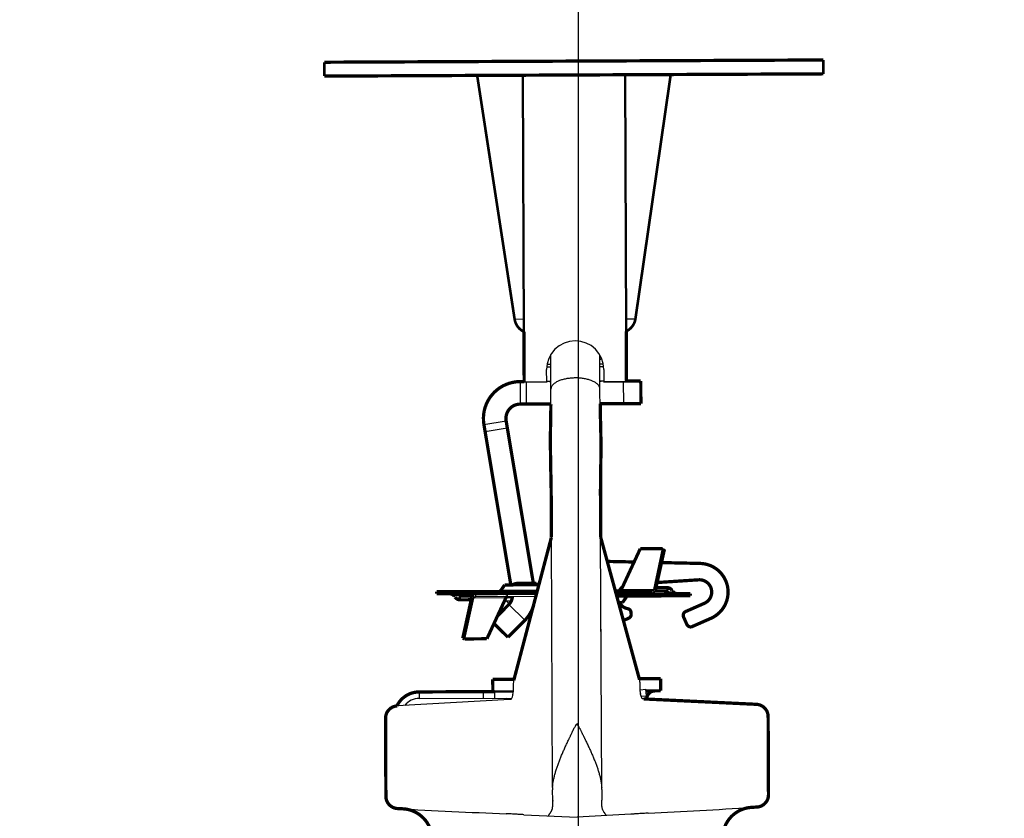
# Model space of a CAD drawing. Units: inches. Extents: x -20.1 to 35.6, y -5.5 to 16.8.
# Drawn here: x -11.9 to -11.8, y 13.8 to 13.9 of the extents above; entities that cross this region are included whole.
import ezdxf

# ---------------------------------------------------------------- set-up
doc = ezdxf.new("R2010")
doc.units = ezdxf.units.IN
doc.header["$LTSCALE"] = 0.605
doc.header["$MEASUREMENT"] = 0
doc.header["$PDMODE"] = 3
doc.header["$PDSIZE"] = 0.3125
doc.layers.get('0').update_dxf_attribs({"linetype": 'CONTINUOUS'})
doc.layers.get('Defpoints').update_dxf_attribs({"linetype": 'CONTINUOUS'})
doc.layers.add('12_COMPONENTS', color=7, linetype='CONTINUOUS')
doc.layers.add('WALLS', color=250, linetype='CONTINUOUS')
doc.styles.add('SIMPLEX', font='txt', dxfattribs={"width": 0.8})
doc.dimstyles.new('Copy(2) of DIMSTYLE_1', dxfattribs={"dimtxt": 0.12, "dimasz": 0.07, "dimexe": 0.1, "dimexo": 0.1, "dimgap": 0.05, "dimtad": 0, "dimtih": 1, "dimtoh": 1, "dimdec": 5, "dimzin": 4, "dimdsep": 46, "dimtxsty": 'SIMPLEX', "dimblk": '_FILLED', "dimcen": 0.09, "dimadec": 0, "dimazin": 0, "dimtp": 0.005, "dimtm": 0.005, "dimtfac": 1, "dimtdec": 5, "dimtofl": 0, "dimtmove": 0, "dimatfit": 3, "dimldrblk": '_FILLED', "dimfxl": 1, "dimtolj": 1, "dimtzin": 4, "dimarcsym": 0})

# ---------------------------------------------------------------- blocks, each defined once
blk = doc.blocks.new('_FILLED')
at = {"color": 0, "linetype": 'ByBlock'}
blk.add_solid([(0, 0), (-1, 0.1666666667), (-1, -0.1666666667)], dxfattribs=at)
blk = doc.blocks.new('*D39')
at = {"color": 0, "linetype": 'Continuous', "lineweight": -2, "transparency": 16777216}
for p, q in [((-11.86877974682032, 13.93719689307751), (-11.86877974682032, 13.15544176412397)), ((-12.1492465944782, 13.75021899463893), (-12.1492465944782, 13.15544176412397)), ((-12.0792465944782, 13.25544176412397), (-11.93877974682032, 13.25544176412397)), ((-11.86877974682032, 13.25544176412397), (-11.79877974682032, 13.25544176412397))]:
    blk.add_line(p, q, dxfattribs=at)
at = {"layer": 'Defpoints', "color": 0, "linetype": 'Continuous', "lineweight": 50, "transparency": 16777216}
for p in [(-11.86877974682032, 14.03719689307751), (-12.1492465944782, 13.85021899463893), (-11.86877974682032, 13.25544176412397)]:
    blk.add_point(p, dxfattribs=at)
at = {"color": 0, "linetype": 'Continuous', "lineweight": -2, "transparency": 16777216, "xscale": 0.07, "yscale": 0.07, "zscale": 0.07, "rotation": 180}
blk.add_blockref('_FILLED', (-12.1492465944782, 13.25544176412397), dxfattribs=at)
at = {"color": 0, "linetype": 'Continuous', "lineweight": -2, "transparency": 16777216, "xscale": 0.07, "yscale": 0.07, "zscale": 0.07}
blk.add_blockref('_FILLED', (-11.86877974682032, 13.25544176412397), dxfattribs=at)
at = {"color": 0, "linetype": 'Continuous', "lineweight": 50, "transparency": 16777216, "insert": (-11.46447954398056, 13.25544176412397), "char_height": 0.12, "attachment_point": 5, "style": 'SIMPLEX'}
blk.add_mtext('\\A1;Max. 7\'-6"', dxfattribs=at)
blk = doc.blocks.new('*D41')
at = {"layer": 'Defpoints', "color": 0, "linetype": 'Continuous', "lineweight": 50, "transparency": 16777216}
for p in [(-11.86877974682032, 14.03719689307752), (-12.57603490231447, 13.85859099088319), (-11.86797525816373, 13.85859099088319)]:
    blk.add_point(p, dxfattribs=at)
at = {"layer": 'WALLS', "color": 0, "linetype": 'Continuous', "lineweight": -2, "transparency": 16777216}
for p, q in [((-12.64603490231447, 14.26743109788862), (-12.57603490231447, 14.26743109788862)), ((-12.57603490231447, 14.26743109788862), (-12.57603490231447, 14.17719689307752)), ((-12.57603490231447, 14.10719689307752), (-12.57603490231447, 14.17719689307752)), ((-11.96877974682032, 14.03719689307752), (-12.67603490231447, 14.03719689307752)), ((-11.96797525816373, 13.85859099088319), (-12.67603490231447, 13.85859099088319)), ((-12.57603490231447, 13.78859099088319), (-12.57603490231447, 13.71859099088319))]:
    blk.add_line(p, q, dxfattribs=at)
at = {"layer": 'WALLS', "color": 0, "linetype": 'Continuous', "lineweight": -2, "transparency": 16777216, "xscale": 0.07, "yscale": 0.07, "zscale": 0.07}
for p, rotation in [((-12.57603490231447, 14.03719689307752), 270), ((-12.57603490231447, 13.85859099088319), 90)]:
    blk.add_blockref('_FILLED', p, dxfattribs=dict(at, rotation=rotation))
at = {"layer": 'WALLS', "color": 0, "linetype": 'Continuous', "lineweight": 50, "transparency": 16777216, "insert": (-12.93609981103657, 14.26743109788862), "char_height": 0.12, "attachment_point": 5, "style": 'SIMPLEX'}
blk.add_mtext('\\A1;1" min\\P12" max.', dxfattribs=at)

msp = doc.modelspace()

# ---------------------------------------------------------------- linework, layer by layer
at = {"linetype": 'Continuous', "lineweight": 50}
for p, q in [((-11.87495229135629, 13.82786640893562), (-11.87508344174374, 13.85698333069907)), ((-11.86331953375664, 13.82791880598084), (-11.86345068414408, 13.85703572774429)), ((-11.86344317893553, 13.85536948356101), (-11.86344317893553, 13.85536948356101))]:
    msp.add_line(p, q, dxfattribs=at)
at = {"lineweight": 50}
msp.add_line((-11.87847843746385, 13.78700832736112), (-11.87615495141756, 13.78701879296245), dxfattribs=at)
at = {"linetype": 'Continuous', "lineweight": 50, "const_width": 0.0003}
for points in [[(-11.89759859407246, 13.85688191644328), (-11.89760569104523, 13.8584575275046)], [(-11.84093553181537, 13.85713714200007), (-11.84094262878815, 13.85871275306138)]]:
    msp.add_lwpolyline(points, dxfattribs=at)
at = {"layer": '12_COMPONENTS', "color": 7, "linetype": 'Continuous'}
for p, q in [((-11.87495111324011, 13.82927184020003), (-11.8760006662684, 13.82926711273304)), ((-11.86333337244325, 13.82932416960556), (-11.86228381941496, 13.82932889707254)), ((-11.87189201809423, 13.82139264301081), (-11.87189307048739, 13.82526961188765)), ((-11.86631791450821, 13.82205229667286), (-11.86633206553019, 13.82525678390795)), ((-11.86632851281042, 13.8251247811372), (-11.86629517353853, 13.82512858795275)), ((-11.86629517353853, 13.82512858795275), (-11.86628803651817, 13.8251294082215)), ((-11.8723631544769, 13.82216659238559), (-11.87236943304916, 13.82356050895074)), ((-11.87190120688441, 13.82384370252308), (-11.87232831381148, 13.82384177871948)), ((-11.87228458899732, 13.82418641659145), (-11.87190279235145, 13.82418813631011)), ((-11.86632737277255, 13.82421324946018), (-11.8659539772031, 13.8242149313242)), ((-11.86590714954897, 13.82387070135724), (-11.86632587262168, 13.82386881531675)), ((-11.86586349820292, 13.82358981341784), (-11.86585721963065, 13.82219589685269)), ((-11.86585743814034, 13.82224440856034), (-11.86631878861398, 13.82224233051467)), ((-11.87538398559376, 13.82220149844781), (-11.87537247312454, 13.8196455954725)), ((-11.87491905745221, 13.82215507991638), (-11.8723631544769, 13.82216659238559)), ((-11.87468651632837, 13.82211476396881), (-11.87467540867673, 13.81964873523683)), ((-11.87189372001064, 13.82221721953561), (-11.87236337298657, 13.82221510409325)), ((-11.8723631544769, 13.82216659238559), (-11.872362968169, 13.82212522984992)), ((-11.87189461869427, 13.82134647814181), (-11.87189468791032, 13.82133460206458)), ((-11.87188701706438, 13.81963158444079), (-11.87189468791032, 13.82133460206458)), ((-11.8718940595332, 13.82136419049501), (-11.87189461869427, 13.82134647814181)), ((-11.87189201809423, 13.82139264301081), (-11.8718940595332, 13.82136419049501)), ((-11.87187341627739, 13.82149335323435), (-11.87189201809425, 13.82139264301546)), ((-11.87186943202165, 13.82150695126593), (-11.87189142788607, 13.82136279584854)), ((-11.87183494323432, 13.82159805997251), (-11.87187341627275, 13.82149335323902)), ((-11.86631055803941, 13.82080488500694), (-11.86631791450821, 13.82205229667286)), ((-11.86585721963065, 13.82219589685269), (-11.86330131665534, 13.8222074093219)), ((-11.86585721963065, 13.82219589685269), (-11.86585703332275, 13.82215453431702)), ((-11.86585703332275, 13.82215453431702), (-11.86330113034744, 13.82216604678624)), ((-11.86366717507017, 13.8221643980231), (-11.86365606741854, 13.81969836929112)), ((-11.86330131665534, 13.8222074093219), (-11.86330113034744, 13.82216604678624)), ((-11.8662764428884, 13.81968656642057), (-11.86631055803941, 13.82080488500694)), ((-11.87949001764215, 13.81732762384877), (-11.87696926336429, 13.8177501997951)), ((-11.87935456604082, 13.81651962659112), (-11.87683381176297, 13.81694220253745)), ((-11.87181311883986, 13.80458957671856), (-11.87183446177973, 13.80449993537798)), ((-11.87168475572608, 13.77611547615968), (-11.87181156574064, 13.80450003850785)), ((-11.86611157475735, 13.77589348523954), (-11.86624240980966, 13.80453955397922)), ((-11.86173821373181, 13.80322040863296), (-11.85919144118546, 13.80324594349967)), ((-11.86172221068027, 13.80322710871016), (-11.86172527564521, 13.80322053835547)), ((-11.86172221068027, 13.80322710871016), (-11.86170587226078, 13.80322073289911)), ((-11.86021149835395, 13.79860587544112), (-11.85919144118546, 13.80324594349967)), ((-11.85919144118546, 13.80324594349967), (-11.858990038329, 13.80316737903289)), ((-11.86385227792002, 13.79880001199619), (-11.86381372138996, 13.79874547207808)), ((-11.85869636517341, 13.79851110067539), (-11.85869770404289, 13.79880834537877)), ((-11.88275948040262, 13.79771923803892), (-11.88283176624318, 13.79782148956168)), ((-11.88263441732302, 13.79790526514273), (-11.88269019924122, 13.79791079164521)), ((-11.8825192192868, 13.79788643719935), (-11.88257692881392, 13.79789690997946)), ((-11.88226076715395, 13.79782406218641), (-11.8825192192868, 13.79788643719935)), ((-11.88226210334359, 13.79812130620945), (-11.8822607644741, 13.79782406150606)), ((-11.88081928448312, 13.79783055431669), (-11.88226076593329, 13.79782406149948)), ((-11.88218847863818, 13.79772180998328), (-11.88226076593329, 13.79782406149948)), ((-11.88087484797647, 13.79772772692641), (-11.88218847863818, 13.79772180998328)), ((-11.88218847863818, 13.79772180998328), (-11.88218713976868, 13.79742456527525)), ((-11.88067334545764, 13.7976270352129), (-11.88169340262611, 13.79298696715435)), ((-11.88087474830945, 13.79770559967969), (-11.88067334545764, 13.7976270352129)), ((-11.88061495754325, 13.79773816435171), (-11.88073853011248, 13.79792794553557)), ((-11.87699869975707, 13.79764358679797), (-11.88067334545764, 13.7976270352129)), ((-11.88066734204217, 13.79836084897006), (-11.88066629545406, 13.79812849415412)), ((-11.87353307817739, 13.7980444443037), (-11.88046255562782, 13.79801323208766)), ((-11.88046255562782, 13.79801323208766), (-11.8804615090397, 13.79778087727172)), ((-11.87359429087632, 13.79781180905531), (-11.8804615090397, 13.79778087727172)), ((-11.87999964840925, 13.79807412472602), (-11.87999938352959, 13.79801531833842)), ((-11.87341515659472, 13.79849259832706), (-11.87758257691754, 13.79847382715357)), ((-11.87696151780765, 13.79769755858844), (-11.87627057609047, 13.79770067077436)), ((-11.87370525570941, 13.79771222566209), (-11.87362039341059, 13.79771260790453)), ((-11.86450169555544, 13.79820130382669), (-11.86042228818375, 13.79821967856636)), ((-11.86437974162879, 13.79775423026665), (-11.86330226689404, 13.79775908350045)), ((-11.86388614405451, 13.79858932385605), (-11.86021149835395, 13.79860587544112)), ((-11.86088519539768, 13.79815878592802), (-11.86088546027734, 13.79821759231562)), ((-11.86042228818375, 13.79821967856636), (-11.86042333477187, 13.79845203338229)), ((-11.86026988626369, 13.79849474630233), (-11.86014631369447, 13.79830496512311)), ((-11.86021750176941, 13.79787206168396), (-11.86021854835752, 13.79810441649989)), ((-11.86001009549748, 13.79852731097434), (-11.86021149835395, 13.79860587544112)), ((-11.86006555932382, 13.798402356342), (-11.85862407787365, 13.79840884915921)), ((-11.86000999583048, 13.79850518373227), (-11.85869636517341, 13.79851110067539)), ((-11.85869636517341, 13.79851110067539), (-11.85862407787365, 13.79840884915921)), ((-11.85862274046334, 13.79811160444459), (-11.85862407933285, 13.79840884915263)), ((-11.85862407665763, 13.7984088484676), (-11.85836562452012, 13.79834647345469)), ((-11.85836562452012, 13.79834647345469), (-11.85830791499303, 13.79833600067922)), ((-11.8582504264839, 13.79832764551132), (-11.85819464457035, 13.79832211900881)), ((-11.85812536340432, 13.79851367261977), (-11.85805307756841, 13.79841142109699)), ((-11.87692936691517, 13.79728691913211), (-11.87707112242162, 13.79748743857594)), ((-11.87639524860121, 13.79728932494356), (-11.87692936691517, 13.79728691913211)), ((-11.87665429330373, 13.79690515180506), (-11.8748388564358, 13.79510599602258)), ((-11.86619797026579, 13.79514495167846), (-11.86620388336354, 13.79598619672482)), ((-11.86619797026579, 13.79514495167846), (-11.86620388331852, 13.7959861918873)), ((-11.86618343664399, 13.79306557313882), (-11.86619792463109, 13.79513851074307)), ((-11.87914663007977, 13.79301250202105), (-11.88169340262611, 13.79298696715435)), ((-11.87916263313131, 13.79300580194386), (-11.87917897155079, 13.7930121777549)), ((-11.87916263313131, 13.79300580194386), (-11.87915956816638, 13.7930123723032)), ((-11.87615854939354, 13.78781758575965), (-11.87615472265873, 13.78696800582267)), ((-11.86174872407061, 13.78703289428553), (-11.86175255080542, 13.78788247422251)), ((-11.88684327295068, 13.78697064990936), (-11.88683992386873, 13.78622711449836)), ((-11.87957249908879, 13.78700339941554), (-11.87956915000683, 13.78625986400453)), ((-11.87828516006226, 13.78700919793413), (-11.87828181098031, 13.78626566252312)), ((-11.87620416670361, 13.78667259866914), (-11.8762027490586, 13.78667676149721)), ((-11.86174959044944, 13.78722524052983), (-11.86110603978057, 13.78728446597828)), ((-11.86161954902917, 13.78649052314875), (-11.86103790006113, 13.78654405183431)), ((-11.86103790006113, 13.78654405183431), (-11.86110603978057, 13.78728446597828)), ((-11.87654790688356, 13.78610752212688), (-11.8893488425512, 13.78537882266832)), ((-11.88683992386873, 13.78622711449836), (-11.87632738214624, 13.78627446579226)), ((-11.87645525041647, 13.78611768257633), (-11.87654768924839, 13.78610754012518)), ((-11.87638532222908, 13.78613535603066), (-11.8763915179051, 13.78612587435778)), ((-11.86149917914457, 13.78619843219941), (-11.86150958901527, 13.78620228869116)), ((-11.87168318168842, 13.77464790485402), (-11.87168872047093, 13.77587313060793)), ((-11.86611218566615, 13.77589353337923), (-11.86610664807126, 13.77466867962292)), ((-11.87169230329687, 13.77464783996495), (-11.87168988999936, 13.77434919368461)), ((-11.87168988999936, 13.77434919368461), (-11.8716867081348, 13.77394102179777)), ((-11.87496311485715, 13.77303340745019), (-11.86888748229589, 13.77273818053214)), ((-11.86281617813787, 13.77308432400093), (-11.86888748229589, 13.77273818053214))]:
    msp.add_line(p, q, dxfattribs=at)
for points, const_width in [([(-11.84094262878815, 13.85871275306138), (-11.89760569104523, 13.85845752750459)], 0.0003717714767704318), ([(-11.84093553181537, 13.85713714200007), (-11.89759859407246, 13.85688191644328)], 0.0003717714767704318), ([(-11.88025790665734, 13.85696002352794), (-11.8760006662684, 13.82926711273304)], 0.0003), ([(-11.85827621921861, 13.85705903491547), (-11.86228381941496, 13.82932889707254)], 0.0003), ([(-11.87495229135629, 13.82786640893562), (-11.87491905745221, 13.82215507991638)], 0.0003717714767704318), ([(-11.86330131665534, 13.8222074093219), (-11.86331953375664, 13.82791880598084)], 0.0003717714767704318), ([(-11.87491927596188, 13.82220359162403), (-11.87538398559376, 13.82220149844781)], 0.0003717714767704318), ([(-11.87491905745221, 13.82215507991638), (-11.87491887114431, 13.8221137173807)], 0.0003717714767704318), ([(-11.87491887114431, 13.8221137173807), (-11.87491887114431, 13.8221137173807)], 0.0003717714767704318), ([(-11.86167508860234, 13.82226324697901), (-11.86330153516502, 13.82225592102957)], 0.0003717714767704318), ([(-11.86167505145346, 13.82226324714634), (-11.86166353898424, 13.81970734417103)], 0.0003717714767704318), ([(-11.87188644681786, 13.81966129746547), (-11.87537247312454, 13.8196455954725)], 0.0003717714767704318), ([(-11.87188701706438, 13.81963158444079), (-11.87190229656093, 13.81825070642836), (-11.87192860382068, 13.81690749863307)], 0.0003717714767704318), ([(-11.86166357613313, 13.8197073440037), (-11.86629728820571, 13.8196864725277)], 0.0003717714767704318), ([(-11.86627108580491, 13.81849723115616), (-11.8662764428884, 13.81968656642057)], 0.0003717714767704318), ([(-11.87696926336429, 13.8177501997951), (-11.87387590065842, 13.79929764160201)], 0.0003717714767704318), ([(-11.86624470887629, 13.81764168910445), (-11.86627108580491, 13.81849723115616)], 0.0003717714767704318), ([(-11.86622761982161, 13.8170391065274), (-11.86624470887629, 13.81764168910445)], 0.0003717714767704318), ([(-11.87949001764215, 13.81732762384877), (-11.8764382934648, 13.79912344822982)], 0.0003717714767704318), ([(-11.87192860382068, 13.81690749863307), (-11.87193584197852, 13.81628812808447), (-11.87193870145719, 13.81564819441926), (-11.8719372723601, 13.81497406207228), (-11.8719316118636, 13.81425862285686), (-11.87192187937228, 13.81349688658023), (-11.87190842845719, 13.81268561231628), (-11.871891972177, 13.81182721396394)], 0.0003717714767704318), ([(-11.86622406321685, 13.8122156770143), (-11.8662153186906, 13.81292660022), (-11.86620863709586, 13.81360437946955), (-11.8662044446818, 13.81425028885), (-11.86620306148886, 13.81491702556863)], 0.0003717714767704318), ([(-11.86625606095479, 13.80987841064729), (-11.86622406321685, 13.8122156770143)], 0.0003717714767704318), ([(-11.86624240980966, 13.80453955397922), (-11.86622055932209, 13.81252972420145)], 0.0003717714767704318), ([(-11.871891972177, 13.81182721396394), (-11.87185456233243, 13.80998290815927), (-11.8718237903098, 13.80454475604827)], 0.0003717714767704318), ([(-11.86626353883703, 13.80923044547322), (-11.86625606095479, 13.80987841064729)], 0.0003717714767704318), ([(-11.87183443293774, 13.80450004543254), (-11.87609737801973, 13.78829897386516)], 0.0003717714767704318), ([(-11.86181805620553, 13.78836329174201), (-11.86623147417229, 13.80454253703174)], 0.0003717714767704318), ([(-11.86388614405451, 13.79858932385605), (-11.86173821373181, 13.80322040863296)], 0.0003717714767704318), ([(-11.86172221068027, 13.80322710871016), (-11.85919099971305, 13.80324707974658)], 0.0003717714767704318), ([(-11.86001009549748, 13.79852731097434), (-11.858990038329, 13.80316737903289)], 0.0003717714767704318), ([(-11.86243333421797, 13.80172168128918), (-11.86548001064975, 13.80178773048785)], 0.0003717714767704318), ([(-11.85494505492148, 13.80155934215258), (-11.85932268066928, 13.80165424512957)], 0.0003717714767704318), ([(-11.85982074716664, 13.79938862461213), (-11.85510693781955, 13.79969825109733)], 0.0003717714767704318), ([(-11.87713422826855, 13.79912031355371), (-11.87758257691754, 13.79847382715357)], 0.0003717714767704318), ([(-11.87324537850168, 13.79913782997106), (-11.87713422826855, 13.79912031355371)], 0.0003717714767704318), ([(-11.87354808075192, 13.79929911819037), (-11.87571226766837, 13.79928937011483)], 0.0003717714767704318), ([(-11.85994955341324, 13.79880270671507), (-11.85869770404289, 13.79880834537877)], 0.0003717714767704318), ([(-11.88484972872904, 13.79834201038408), (-11.87344125913363, 13.79839339717626)], 0.0003717714767704318), ([(-11.88484972872904, 13.79834201038408), (-11.88484868214093, 13.79810965556813)], 0.0003717714767704318), ([(-11.88484868214093, 13.79810965556813), (-11.87350247182792, 13.79816076192789)], 0.0003717714767704318), ([(-11.88087474830945, 13.79770559967969), (-11.88189480547793, 13.79306553162115)], 0.0003717714767704318), ([(-11.87699869975707, 13.79764358679797), (-11.87914663007977, 13.79301250202105)], 0.0003717714767704318), ([(-11.87675116553488, 13.79779758964923), (-11.87676171040897, 13.79779733730832), (-11.87677225124199, 13.79779667700905), (-11.87678276973214, 13.79779561140094), (-11.87679324757765, 13.79779414313353), (-11.87680366647673, 13.79779227485636), (-11.87681400812761, 13.79779000921894), (-11.87682425422849, 13.79778734887081), (-11.87683438679294, 13.79778429673439), (-11.87684439102426, 13.79778085849208), (-11.87685425397791, 13.797777041429), (-11.87686396273219, 13.79777285284996), (-11.87687350436536, 13.79776830005983), (-11.87688286595573, 13.79776339036344), (-11.87689203458159, 13.79775813106563), (-11.87690099734611, 13.79775252949625), (-11.8769097422268, 13.79774659386355), (-11.87691825828565, 13.7977403334653), (-11.8769265346522, 13.79773375766713), (-11.87693456045599, 13.79772687583468), (-11.87694232482656, 13.79771969733356), (-11.87694981689341, 13.79771223152943), (-11.87695702578675, 13.7977044877914), (-11.87696394086372, 13.79769647675954), (-11.87697055204515, 13.79768821222942), (-11.87697684933783, 13.79767970847798), (-11.87698282274856, 13.79767097978217), (-11.87698846228414, 13.79766204041893), (-11.87699375795138, 13.79765290466521), (-11.87699869975707, 13.79764358679797)], 0.0003717714767704318), ([(-11.8645650014306, 13.79843337821018), (-11.86042333477187, 13.79845203338229)], 0.0003717714767704318), ([(-11.86447004261787, 13.79808526663494), (-11.85603616167064, 13.79812325508588)], 0.0003717714767704318), ([(-11.86440673674735, 13.79785319225143), (-11.85603511508253, 13.79789090026994)], 0.0003717714767704318), ([(-11.86375061553838, 13.79711259710033), (-11.86330226689404, 13.79775908350045)], 0.0003717714767704318), ([(-11.85603511508253, 13.79789090026994), (-11.85603616167064, 13.79812325508588)], 0.0003717714767704318), ([(-11.88093529039369, 13.79743020393897), (-11.88218713976868, 13.79742456527525)], 0.0003717714767704318), ([(-11.87665429330373, 13.79690515180506), (-11.87794546519483, 13.79560229572422)], 0.0003717714767704318), ([(-11.8642041579515, 13.79711055422424), (-11.86375061553838, 13.79711259710033)], 0.0003717714767704318), ([(-11.85445389416421, 13.79703110989593), (-11.85658055415084, 13.79609499939123)], 0.0003717714767704318), ([(-11.86304424173728, 13.79533963123902), (-11.86364852289178, 13.79507363952321)], 0.0003717714767704318), ([(-11.86276774876901, 13.79579542235107), (-11.86278074899606, 13.79599334016946)], 0.0003717714767704318), ([(-11.85681866404908, 13.79548244528923), (-11.85644421984533, 13.79463178129366)], 0.0003717714767704318), ([(-11.855831665748, 13.79439367140006), (-11.85370500576137, 13.79532978190475)], 0.0003717714767704318), ([(-11.87834374814208, 13.79474357042817), (-11.87675672108577, 13.79317077605102)], 0.0003717714767704318), ([(-11.8748388564358, 13.79510599602258), (-11.87675672108577, 13.79317077605102)], 0.0003717714767704318), ([(-11.88169340262611, 13.79298696715435), (-11.88189480547793, 13.79306553162115)], 0.0003717714767704318), ([(-11.87916263313131, 13.79300580194386), (-11.88169384409387, 13.79298583090746)], 0.0003717714767704318), ([(-11.87606728383898, 13.78841334502092), (-11.87848471699252, 13.78840245625674)], 0.0003717714767704318), ([(-11.87848471699252, 13.78840245625674), (-11.87847843746385, 13.78700832736112)], 0.0003717714767704318), ([(-11.86184917946072, 13.7884773871581), (-11.85943174630718, 13.78848827592229)], 0.0003717714767704318), ([(-11.85943174630718, 13.78848827592229), (-11.85942546677852, 13.78709414702666)], 0.0003717714767704318), ([(-11.88684327295068, 13.78697064990936), (-11.87828516006226, 13.78700919793413)], 0.0003717714767704318), ([(-11.86108783578609, 13.78708665927294), (-11.85942546677852, 13.78709414702666)], 0.0003717714767704318), ([(-11.86134781619235, 13.7861759880199), (-11.84854082362322, 13.78556263287796)], 0.0003717714767704318), ([(-11.84721338687428, 13.78417636547304), (-11.8471734025133, 13.77529936912335)], 0.0003717714767704318), ([(-11.89062380939327, 13.77511615633475), (-11.89066373745457, 13.78398065349636)], 0.0003717714767704318), ([(-11.88862140345755, 13.77369641648517), (-11.88929734480619, 13.77372993582806)], 0.0003717714767704318), ([(-11.84848817595168, 13.77390120686979), (-11.84909236633583, 13.7738667620786)], 0.0003717714767704318)]:
    msp.add_lwpolyline(points, dxfattribs=dict(at, const_width=const_width))
for points, const_width in [([(-11.87600066626849, 13.8292671127323, 0.2500123083910217), (-11.87495229135629, 13.82786640893562)], 0.0003), ([(-11.86331953375664, 13.82791880598084, 0.2500123083910191), (-11.86228381941487, 13.8293288970718)], 0.0003), ([(-11.87538398559376, 13.82220149844781, 0.4623742751627593), (-11.87949001764269, 13.81732762384635)], 0.0003717714767704318), ([(-11.87537247312454, 13.8196455954725, 0.4623742751627593), (-11.8769692633658, 13.81775019979415)], 0.0003717714767704318), ([(-11.86622761982432, 13.81703910652663, 0.002680287079995379), (-11.86624941881186, 13.81777126737845)], 0.0003717714767704318), ([(-11.8662385141419, 13.81743420016943, 0.001183526372937481), (-11.86624877752638, 13.81776614113834)], 0.0003717714767704318), ([(-11.8662284415071, 13.81704539948922, 0.001304049181507515), (-11.86623851414109, 13.81743420016635)], 0.0003717714767704318), ([(-11.86620462629186, 13.81492407377118, 0.00538693545688922), (-11.86622844151236, 13.81704539949324)], 0.0003717714767704318), ([(-11.86620306148717, 13.81491702557051, 0.005746224822333757), (-11.86622761981972, 13.81703910652922)], 0.0003717714767704318), ([(-11.85370500576021, 13.79532978190444, 0.8025848516715691), (-11.85494505492232, 13.80155934215017)], 0.0003717714767704318), ([(-11.8544538941657, 13.79703110989446, 0.8390996311772798), (-11.85510693781889, 13.79969825109513)], 0.0003717714767704318), ([(-11.87571231629094, 13.79928936989583, 0.1485943127301782), (-11.87622874711993, 13.79912988273543)], 0.0003717714767704318), ([(-11.86375785015154, 13.79888726467654, 0.1059482285521881), (-11.86413233161734, 13.79843878448719)], 0.0003717714767704318), ([(-11.85812536340597, 13.79851367261722, 0.2446984432290344), (-11.85869770404289, 13.79880834537877)], 0.0003717714767704318), ([(-11.88283176624483, 13.79782148955913, 0.2446984432290344), (-11.88340410688175, 13.79811616232069)], 0.0003717714767704318), ([(-11.88275948040561, 13.7977192380368, 0.2446984432290343), (-11.88218713976868, 13.79742456527525)], 0.0003717714767704318), ([(-11.87777246454918, 13.79837388827099, 0.2446984432290343), (-11.87758257691655, 13.79847382715442)], 0.0003717714767704318), ([(-11.87665429330671, 13.79690515180339, 0.1816090965886026), (-11.87625309231559, 13.79779972512547)], 0.0003717714767704318), ([(-11.86311237926239, 13.79785902238303, 0.2446984432290343), (-11.86330226689503, 13.7977590834996)], 0.0003717714767704318), ([(-11.85805307756675, 13.79841142109489, 0.2446984432290343), (-11.85748073692983, 13.79811674833334)], 0.0003717714767704318), ([(-11.87483885643576, 13.79510599602254, 0.1299255701410698), (-11.8738314035027, 13.79685543120699)], 0.0003717714767704318), ([(-11.86411411953411, 13.79710634363867, 0.2214572123915058), (-11.86315802721212, 13.79641948601674)], 0.0003717714767704318), ([(-11.86278074899679, 13.79599334016924, 0.3419987131197922), (-11.86315802721144, 13.79641948601725)], 0.0003717714767704318), ([(-11.86304424173777, 13.79533963123698, 0.3152987888789834), (-11.86276774876975, 13.79579542235085)], 0.0003717714767704318), ([(-11.85658055415034, 13.79609499938862, 0.414213562373095), (-11.85681866404647, 13.79548244528974)], 0.0003717714767704318), ([(-11.85644421984737, 13.79463178129415, 0.4142135623730951), (-11.85583166574849, 13.79439367139801)], 0.0003717714767704318), ([(-11.88684327295068, 13.78697064990936, 0.2856103999647721), (-11.88937875032165, 13.7853778123583)], 0.0003717714767704318), ([(-11.8600759981547, 13.7870912168597, 0.414213562373095), (-11.86100123106601, 13.78615761124351)], 0.0003717714767704318), ([(-11.88934884255062, 13.78537882267031, 0.3989595459737194), (-11.89066373745457, 13.78398065349636)], 0.0003717714767704318), ([(-11.84721338687429, 13.78417636547312, 0.3989595459580401), (-11.84854082362382, 13.78556263287994)], 0.0003717714767704318), ([(-11.89062380939327, 13.77511615633468, 0.3987572469344991), (-11.88929734480855, 13.77372993582711)], 0.0003717714767704318), ([(-11.84848817595228, 13.77390120686917, 0.3989342570397272), (-11.8471734025133, 13.77529936912328)], 0.0003717714767704318), ([(-11.88537372621815, 13.77023486712562, 0.3987572637782607), (-11.88868988972146, 13.77370042032678)], 0.0003717714767704318), ([(-11.84909236633583, 13.7738667620786, 0.3989342737049791), (-11.85237930195635, 13.77037135449297)], 0.0003717714767704318)]:
    msp.add_lwpolyline(points, format="xyb", dxfattribs=dict(at, const_width=const_width))
for points in [[(-11.87620416670361, 13.78667259866914), (-11.87622819625572, 13.78659915558641), (-11.87629556872559, 13.78636709474319), (-11.8763507821553, 13.78620633359415), (-11.87638532222908, 13.78613535603066)], [(-11.86150958901527, 13.78620228869116), (-11.86162313163519, 13.7865016943935), (-11.86168982068392, 13.78671844453063), (-11.86169808236822, 13.78674211799062)], [(-11.87638525161803, 13.78613550114122), (-11.87639070214494, 13.78613331380668), (-11.87645525041647, 13.78611768257633)], [(-11.86134804134909, 13.7861760046093), (-11.86143390991819, 13.78618426520578), (-11.86149917914457, 13.78619843219941)]]:
    msp.add_lwpolyline(points, dxfattribs=at)
for centre, radius, start, end in [((-11.86911646318006, 13.82357461814785), 0.003253083447606327, 0.2676384063958125, 180.2485090713954), ((-11.86869710355677, 13.85147165212415), 0.02682553258425168, 275.0714789757956, 275.5047864202955), ((-11.86799271599094, 13.83854566219703), 0.01371198934884345, 277.0217483100955, 277.5106060503962), ((-11.87205262710231, 13.82291358236581), 0.0006970715189445596, 270.2580737397962, 283.2154046543955), ((-11.86617446355326, 13.82294005918341), 0.0006970715189445596, 257.9914591828953, 270.2580737379955), ((-11.87132729096192, 13.82134905016964), 0.0005643043590402861, 178.6042155398957, 180.272297454895), ((-11.87124080547297, 13.82132902460111), 0.0006533216885625315, 157.5597633117959, 164.1963476433958), ((-11.86695572052429, 13.8213489400099), 0.0006427065068805923, 16.07771889139564, 22.85390118439559), ((-11.86691037570821, 13.82136164212599), 0.0005956176342156682, 8.985409644295586, 16.1116318743958), ((-11.86688396344917, 13.82136567979085), 0.0005688989061302404, 1.666604466595943, 8.999210318395825), ((-11.8668799076416, 13.82136587481983), 0.0005648391430153334, 0.4173443137957533, 1.658794644795916), ((-11.86489735888202, 13.8049064453193), 0.001382845906493053, 193.7914768376951, 195.2574751024953), ((-11.87354389439948, 13.79836969892662), 0.0009294286919260793, 69.4603669265961, 90.25807373889562), ((-11.88281915964111, 13.79643217315483), 0.001484631174374907, 80.6097006413958, 82.85178404249595), ((-11.88270618202432, 13.79881074100241), 0.001205731130907822, 294.2800167967955, 295.4275123943955), ((-11.88046001870646, 13.79747857343127), 0.0003023096150492055, 90.2824610968959, 120.831189984696), ((-11.87951472560846, 13.80039918655007), 0.002381661023060578, 252.2883198754959, 288.2278276022955), ((-11.87885476352579, 13.79743957518731), 0.0006970715189445596, 119.720221064896, 123.2183091631957), ((-11.87777410363564, 13.79767680229796), 0.0004647143459630397, 49.41024133519579, 88.27555558839592), ((-11.87731305706217, 13.79849213732996), 0.0004647143459630397, 270.2580737388956, 311.1059061425958), ((-11.87764453159995, 13.79788650950204), 0.003950071940685839, 348.8836379708958, 358.9090114302957), ((-11.86357178674477, 13.79774077332408), 0.0004647143459630397, 90.25807373889562, 131.1059061425958), ((-11.86311074017128, 13.79855610835608), 0.0004647143459630397, 229.4102413351957, 268.2755555883959), ((-11.86137011820312, 13.79583372410395), 0.002381661023060578, 72.28831987549594, 108.2278276022955), ((-11.86203008028579, 13.79879333546671), 0.0006970715189445596, 299.720221064896, 303.2183091631957), ((-11.86042482510046, 13.79875433722277), 0.0003023096150492055, 270.2824610120957, 300.8311900932956), ((-11.85817866178263, 13.79742216965627), 0.001205731130907822, 114.2800167963958, 115.4275123948954), ((-11.85806568416582, 13.7998007374992), 0.001484631174374907, 260.6097006413954, 262.8517840424955), ((-11.87617043241772, 13.7978234413792), 0.0009294286919260793, 215.2580737388954, 243.4384363353954), ((-11.87429971086604, 13.78782595846453), 0.001858857383852159, 165.2580737388956, 180.2580737388957), ((-11.86361138933292, 13.78787410151762), 0.001858857383852159, 0.2580737388956175, 15.25807373889569), ((-11.8770376636883, 13.78696402920168), 0.0008829547014008726, 340.9999921391957, 0.2580490157957661), ((-11.86086577612331, 13.78703687133735), 0.0008829571318569019, 180.258074936995, 199.5151759527953), ((-11.88683050457574, 13.78413592115492), 0.002091214556833678, 90.25807373889562, 141.6111448608957), ((-11.87782371973987, 13.78608183826431), 0.0009294286919260793, 0.2580737388956175, 11.81396884369575), ((-11.86578337145136, 13.77589886759924), 0.00590540510554435, 178.353655458696, 180.2497077872954), ((-11.86759506979175, 13.77595406369561), 0.004092870024807732, 177.7398129030959, 178.3973726068957), ((-11.8702154632215, 13.77594130201481), 0.0041017265833431, 2.258783278095866, 2.706564474595778), ((-11.87224407491983, 13.77585957860268), 0.006131983262863781, 0.3172668847957441, 2.274726059395904), ((-11.77347645420087, 13.77380452794321), 0.09821034878640438, 179.507969047896, 179.9203696296957), ((-11.96438024253928, 13.77299223378904), 0.09828789264402485, 0.5675162257956995, 0.9773119170957878), ((-11.85222188526918, 14.41716173412225), 0.6444990835970036, 266.7021819326185, 267.8007126966219), ((-11.88847037840807, 14.36776620517786), 0.5952034747371883, 272.6621798780957, 273.7933968630883)]:
    msp.add_arc(centre, radius, start, end, dxfattribs=at)
for points, knots in [([(-11.86911213181179, 13.82261300367069), (-11.86927229143714, 13.82261228271047), (-11.86951143030699, 13.82260161967499), (-11.86982628227679, 13.82256872221857), (-11.87005590258559, 13.82253530656496), (-11.87027847035351, 13.82249333338236), (-11.87049230866949, 13.82244309769462), (-11.87069573310744, 13.82238489648332), (-11.87088710424356, 13.82231901924522), (-11.87106489607299, 13.82224567184191), (-11.87122798832287, 13.82216560583946), (-11.87137545525061, 13.82207953233362), (-11.87150640518871, 13.82198812980609), (-11.87161994956382, 13.82189206005512), (-11.87171519984147, 13.82179192539938), (-11.8717912093841, 13.82168834587415), (-11.8718295272446, 13.82161509271805), (-11.87184465646504, 13.8215784102681)], [0, 0, 0, 0, 0.157655993, 0.235300813, 0.31155967, 0.3859958146, 0.4581818919, 0.5277070206000001, 0.5941861014, 0.6573031056, 0.7169028359999999, 0.772891377, 0.8252192298000001, 0.8739034498, 0.9190588322, 0.9609407639, 1, 1, 1, 1]), ([(-11.86636346764198, 13.82159855607006), (-11.86637887821536, 13.82163525916958), (-11.86641782164989, 13.82170849566024), (-11.8664948576147, 13.82181186418621), (-11.8665912314954, 13.82191161203404), (-11.86670597492758, 13.82200711984278), (-11.86683817841472, 13.82209778519958), (-11.86698693181589, 13.8221829451555), (-11.86715132156318, 13.82226191981481), (-11.86733039944549, 13.82233399661935), (-11.8675230205791, 13.82239842406111), (-11.86772763254636, 13.82245501530758), (-11.86794256887102, 13.82250350041379), (-11.86816611761843, 13.82254360230626), (-11.86839657440522, 13.82257504587579), (-11.86871222835896, 13.82260518399864), (-11.86895179031302, 13.82261372545011), (-11.86911213181179, 13.82261300367069)], [0, 0, 0, 0, 0.0390706625, 0.0809728284, 0.1261591835, 0.1748844096, 0.2272609802, 0.2833027074, 0.3429563665, 0.4061241059, 0.4726466635, 0.5422033184, 0.614403625, 0.6888309261, 0.7650517842, 0.8426231504, 1, 1, 1, 1]), ([(-11.88269019924122, 13.79791079164521), (-11.88269976375558, 13.79791146151748), (-11.8827180698115, 13.79791242943872), (-11.88274419195248, 13.7979126820193), (-11.8827675047651, 13.79791163784748), (-11.88278779451788, 13.79790938818552), (-11.88280498821294, 13.79790600838648), (-11.88281911684337, 13.79790153271854), (-11.88283031454639, 13.79789605522685), (-11.88283878132231, 13.7978896881836), (-11.8828447079461, 13.79788254165325), (-11.88284825544011, 13.79787475738876), (-11.88284960766859, 13.79786651450581), (-11.88284903362519, 13.79785795338338), (-11.88284679130864, 13.79784912266332), (-11.88284306358245, 13.79784004015256), (-11.8828380005982, 13.79783072254597), (-11.88283396122944, 13.79782459447296), (-11.88283176603738, 13.79782148926519)], [0, 0, 0, 0, 0.126178219, 0.2411760397, 0.3436542211, 0.4331020576, 0.5095919065, 0.5738997747, 0.6276055595000001, 0.6728808096, 0.7122841826999999, 0.7485135340000001, 0.7841162422, 0.8210763219, 0.8606497604000001, 0.9035161859, 0.9499549695, 1, 1, 1, 1]), ([(-11.88275948040262, 13.79771923803892), (-11.88275447601398, 13.79771215910583), (-11.88274326347371, 13.7976986231069), (-11.88272337331186, 13.79768080920052), (-11.88270048027059, 13.7976654983571), (-11.88267473241066, 13.79765281569988), (-11.88264630018504, 13.79764281251428), (-11.88261534923302, 13.79763551241479), (-11.8825820423372, 13.79763095479204), (-11.88254656289321, 13.7976291548667), (-11.88250910815307, 13.79763009968621), (-11.88246988460119, 13.79763378933824), (-11.88242910754849, 13.79764021600299), (-11.88238699367041, 13.79764933122418), (-11.88234376414368, 13.79766108924381), (-11.88228414524437, 13.7976804934131), (-11.88223980264089, 13.79769839327064), (-11.88221038964865, 13.79771166070889)], [0, 0, 0, 0, 0.0442054089, 0.089226095, 0.1357019765, 0.1841990683, 0.2351975757, 0.2890675889, 0.3460782779, 0.406383631, 0.470020119, 0.5369611812, 0.6071293452000001, 0.6803894131999999, 0.7565709918000001, 0.8354672140999999, 1, 1, 1, 1]), ([(-11.88073853011248, 13.79792794553557), (-11.880754843099, 13.79791417602004), (-11.88078555300305, 13.79788351192125), (-11.88082411719055, 13.79783027906323), (-11.88085467822134, 13.79777051488563), (-11.88086907729963, 13.79772762787247), (-11.88087474830945, 13.79770559967969)], [0, 0, 0, 0, 0.2419705173, 0.4893670835, 0.7421717097, 1, 1, 1, 1]), ([(-11.88046255562782, 13.79801323208766), (-11.88048689316831, 13.79801312246488), (-11.88053566088159, 13.79800927149664), (-11.88060716914156, 13.797992783478), (-11.88067559767815, 13.79796593018424), (-11.88071821417851, 13.79794157749351), (-11.88073853011248, 13.79792794553557)], [0, 0, 0, 0, 0.2493796912, 0.4991061549, 0.7493102811, 1, 1, 1, 1]), ([(-11.88061495754325, 13.79773816435171), (-11.88062233490034, 13.79773124713645), (-11.88063611536722, 13.79771582156031), (-11.88065294669749, 13.79768919478149), (-11.88066577540306, 13.79765931198821), (-11.88067132250984, 13.79763798751529), (-11.88067334545764, 13.7976270352129)], [0, 0, 0, 0, 0.2379124554, 0.4838541488000001, 0.737985034, 1, 1, 1, 1]), ([(-11.8641336782767, 13.7984353210048), (-11.8641080496195, 13.7984354364431), (-11.86405656006253, 13.79844294635425), (-11.86398578052427, 13.79847495994281), (-11.86392665708438, 13.79852456578919), (-11.86389751174278, 13.79856687239958), (-11.86388614405451, 13.79858932385605)], [0, 0, 0, 0, 0.2515218864, 0.5028419289, 0.7530280536, 1, 1, 1, 1]), ([(-11.86042228818375, 13.79821967856636), (-11.86039795063863, 13.79821978818916), (-11.86034918292999, 13.79822363915738), (-11.86027767466537, 13.79824012717603), (-11.86020924612878, 13.7982669804698), (-11.86016662963306, 13.79829133316051), (-11.86014631369447, 13.79830496512311)], [0, 0, 0, 0, 0.2493796912, 0.4991061549, 0.7493102811, 1, 1, 1, 1]), ([(-11.86026988626369, 13.79849474630233), (-11.86026250890661, 13.79850166352224), (-11.86024872843971, 13.79851708909373), (-11.86023189710946, 13.79854371587719), (-11.86021906840389, 13.79857359867048), (-11.86021352129708, 13.79859492313875), (-11.86021149835395, 13.79860587544112)], [0, 0, 0, 0, 0.2379124554, 0.4838541488000001, 0.737985034, 1, 1, 1, 1]), ([(-11.86014631369447, 13.79830496512311), (-11.86013000071259, 13.79831873463863), (-11.8600992908039, 13.79834939873744), (-11.86006072662101, 13.79840263159079), (-11.86003016559024, 13.79846239576838), (-11.8600157665073, 13.79850528278157), (-11.86001009549748, 13.79852731097434)], [0, 0, 0, 0, 0.2419705173, 0.4893670835, 0.7421717097, 1, 1, 1, 1]), ([(-11.85812536340432, 13.79851367261977), (-11.85813036779295, 13.79852075154822), (-11.85814158033321, 13.79853428754714), (-11.85816147049507, 13.79855210145352), (-11.858184363541, 13.79856741229692), (-11.85821011140091, 13.79858009495414), (-11.85823854362189, 13.79859009813976), (-11.85826949457392, 13.79859739823925), (-11.85830280147437, 13.79860195586198), (-11.85833828091839, 13.79860375579196), (-11.85837573565386, 13.79860281096783), (-11.85841495920574, 13.7985991213158), (-11.85845573626308, 13.79859269465103), (-11.85849785013654, 13.79858357943451), (-11.8585410796679, 13.79857182141021), (-11.85860069856257, 13.79855241724094), (-11.85864504117072, 13.79853451738803), (-11.85867445415829, 13.79852124994515)], [0, 0, 0, 0, 0.0442054089, 0.089226095, 0.1357019765, 0.1841990683, 0.2351975757, 0.2890675889, 0.3460782779, 0.406383631, 0.470020119, 0.5369611812, 0.6071293452000001, 0.6803894131999999, 0.7565709918000001, 0.8354672140999999, 1, 1, 1, 1]), ([(-11.85819464457035, 13.79832211900881), (-11.858185080056, 13.79832144913654), (-11.85816677399543, 13.79832048121531), (-11.8581406518591, 13.79832022863472), (-11.85811733904184, 13.79832127280655), (-11.85809704929372, 13.79832352247314), (-11.85807985559399, 13.79832690226756), (-11.85806572696823, 13.79833137794013), (-11.85805452926056, 13.79833685543183), (-11.85804606248929, 13.79834322247507), (-11.85804013586085, 13.79835036900543), (-11.85803658836681, 13.79835815326528), (-11.85803523613835, 13.79836639615288), (-11.85803581018174, 13.79837495727066), (-11.85803805250295, 13.79838378799069), (-11.85804178022448, 13.79839287050147), (-11.85804684320872, 13.79840218810807), (-11.85805088257749, 13.79840831618107), (-11.8580530777742, 13.79841142138883)], [0, 0, 0, 0, 0.126178219, 0.2411760397, 0.3436542211, 0.4331020576, 0.5095919065, 0.5738997747, 0.6276055595000001, 0.6728808096, 0.7122841826999999, 0.7485135340000001, 0.7841162422, 0.8210763219, 0.8606497604000001, 0.9035161859, 0.9499549695, 1, 1, 1, 1]), ([(-11.87162425439896, 13.77672138093011), (-11.87160411887424, 13.77685241264349), (-11.87155476106294, 13.77711696802071), (-11.87145969555752, 13.77751461253273), (-11.87134594890189, 13.77791801373638), (-11.87121624262126, 13.77832627202001), (-11.87107277502854, 13.77873869020417), (-11.87091729316775, 13.77915459820434), (-11.87075112499381, 13.77957333710414), (-11.87057514374819, 13.77999419128088), (-11.87042156007664, 13.78034539585701), (-11.87029500997153, 13.78062717917029), (-11.87019837638378, 13.78083936609469), (-11.87010059236404, 13.78105198500356), (-11.87000182239792, 13.78126501386726), (-11.86991840507684, 13.78144251720584), (-11.86985081199189, 13.78158447000306), (-11.86979959841982, 13.78169092956251), (-11.86974813183082, 13.78179742097026), (-11.86969667070436, 13.78190406862912), (-11.8696454710696, 13.78201099668344), (-11.86959476949887, 13.78211832019626), (-11.86954488607209, 13.7822261846468), (-11.86949582826906, 13.78233456169533), (-11.86944663820115, 13.78244297046185), (-11.86939650398572, 13.7825509890043), (-11.86934457173726, 13.78265817232917), (-11.86929911177729, 13.78274642385818), (-11.8692610031358, 13.7828161222212), (-11.86922166591268, 13.7828852316448), (-11.86917084846722, 13.78297075121927), (-11.86910893133392, 13.78307286134466), (-11.86902740243037, 13.78320953064505), (-11.86896981842109, 13.78331425410943), (-11.86893544279986, 13.78338597402261)], [0, 0, 0, 0, 0.0551257733, 0.111834269, 0.1699596352, 0.2293715205, 0.2899342768, 0.3515147378, 0.4139922394, 0.4772536626, 0.5411904234, 0.5733791157, 0.6056997297, 0.6381417056, 0.6706930497, 0.7033402029000001, 0.719695665, 0.7360705422, 0.7524645879999999, 0.7688777715, 0.7853101333, 0.8017620623, 0.818234545, 0.8347262973, 0.8512297518999999, 0.8677370656000001, 0.884243804, 0.9007520887999999, 0.9090103456999999, 0.9172738382, 0.9338173075, 0.9503741926, 0.9669284048000001, 1, 1, 1, 1]), ([(-11.86893544298829, 13.78338601585576), (-11.8689003944127, 13.78331453375822), (-11.86884182240229, 13.78321022258171), (-11.86875899544935, 13.78307414956753), (-11.86869610482484, 13.78297249543988), (-11.86864446957696, 13.78288735044188), (-11.86860447027264, 13.78281852971357), (-11.86856569329601, 13.78274910963368), (-11.8685193866234, 13.78266118713674), (-11.86846642551327, 13.78255437575152), (-11.8684152544877, 13.78244671334009), (-11.86836502440001, 13.78233865222758), (-11.86831492802692, 13.78223062125396), (-11.86826401217554, 13.78212310983288), (-11.86821228054178, 13.78201614818697), (-11.86816005240178, 13.78190958779917), (-11.86810756271632, 13.78180331181713), (-11.86805506634894, 13.78169719385571), (-11.86800281955362, 13.78159110773269), (-11.86793384737271, 13.78144964815212), (-11.86784870660457, 13.78127275215075), (-11.86774787052302, 13.78106044020539), (-11.8676480278432, 13.7808485295317), (-11.86754933844395, 13.78063704317062), (-11.86742006033061, 13.78035617718608), (-11.86726308419996, 13.78000608121856), (-11.86708306102451, 13.77958648166038), (-11.86691290103351, 13.77916891174949), (-11.8667534800405, 13.77875408427253), (-11.8666061395601, 13.77834264733482), (-11.86647264455034, 13.77793525641945), (-11.86635521390555, 13.77753259045933), (-11.86625659895557, 13.77713552697551), (-11.86620495373579, 13.77687123143525), (-11.86618371169837, 13.77674029373919)], [0, 0, 0, 0, 0.033075152, 0.04963113190000001, 0.06618981339999999, 0.0827351202, 0.0909995399, 0.09925872, 0.1157688124, 0.132277287, 0.1487862714, 0.1652913565, 0.1817847328, 0.1982588535, 0.2147124171, 0.2311464008, 0.2475611841, 0.2639567965, 0.2803331931, 0.2966901254, 0.3293400897, 0.3618940783, 0.3943385321, 0.4266614201, 0.4588521497999999, 0.5227921999, 0.5860556516, 0.6485335971, 0.7101126329999999, 0.7706719406, 0.8300777961, 0.8881940495, 0.9448902598000001, 1, 1, 1, 1]), ([(-11.87168475572608, 13.77611547615968), (-11.87168080811699, 13.77621560004476), (-11.87166599465747, 13.77641826075931), (-11.87163987612662, 13.77661972271889), (-11.87162425439896, 13.77672138093011)], [0, 0, 0, 0, 0.4934750537, 1, 1, 1, 1]), ([(-11.86618371169837, 13.77674029373919), (-11.8661672435223, 13.77663878254178), (-11.86613947138363, 13.77643757076495), (-11.86612304182779, 13.77623506287392), (-11.86611831223362, 13.7761349892126)], [0, 0, 0, 0, 0.5065336675, 1, 1, 1, 1]), ([(-11.87496307127044, 13.77303340729333), (-11.87502961187479, 13.77303664609632), (-11.87516664959985, 13.7730449334771), (-11.87537941573821, 13.7730588856559), (-11.875607071303, 13.77307320506265), (-11.87594202114033, 13.77309258533222), (-11.8763930761614, 13.77311505389981), (-11.87676288193951, 13.77313007489106), (-11.8769547822752, 13.7731373929268)], [0, 0, 0, 0, 0.1002050161, 0.206491839, 0.3207209218, 0.4433061761, 0.7111448168000001, 1, 1, 1, 1]), ([(-11.87216317640355, 13.77289735294171), (-11.87215615867512, 13.7729165830903), (-11.87213880348565, 13.7729551861986), (-11.87210662154747, 13.77301173863333), (-11.87206947710258, 13.77306891019879), (-11.87202932832066, 13.77312696846187), (-11.87198760002298, 13.77318605209939), (-11.87194539765529, 13.77324627665701), (-11.87190382252386, 13.77330786935244), (-11.87186399122825, 13.77337110060915), (-11.87182663703185, 13.77343603788709), (-11.87179238605094, 13.77350274624759), (-11.87176187132725, 13.77357131989118), (-11.87172701872343, 13.77366544083527), (-11.87169575283401, 13.7737884014709), (-11.87168677148131, 13.77388993992331), (-11.87168670813496, 13.77394102183495)], [0, 0, 0, 0, 0.05269912860000001, 0.1086488339, 0.1673874313, 0.2281578778, 0.2903646235, 0.353600677, 0.4174738875, 0.48165005, 0.5459442647999999, 0.6102699011, 0.6746133493, 0.7390444567, 0.8684958681, 1, 1, 1, 1]), ([(-11.86609717135093, 13.77396576207137), (-11.86609668874101, 13.77391460594951), (-11.86608684021698, 13.77381299229518), (-11.86605445935781, 13.77369012410286), (-11.86601873875879, 13.77359616829082), (-11.86597719894938, 13.77350502019162), (-11.86592818885727, 13.77341764347597), (-11.86587423950178, 13.77333365772403), (-11.86583206449212, 13.77327236503922), (-11.8657892855371, 13.77321245565748), (-11.86574702654256, 13.77315368226769), (-11.86570642109678, 13.77309590744904), (-11.86566888460157, 13.77303899140071), (-11.86563639085307, 13.77298264512742), (-11.86561889171868, 13.77294413089377), (-11.86561182956851, 13.77292493543113)], [0, 0, 0, 0, 0.1315770771, 0.2610990886, 0.3255677663, 0.3899426206, 0.5185731482, 0.5827665178, 0.6466563851, 0.709902602, 0.7721012261, 0.8328361053, 0.8915205517, 0.947394904, 1, 1, 1, 1]), ([(-11.86082490941165, 13.77320510520283), (-11.86092203375126, 13.7732005941596), (-11.86111388713938, 13.77319146500943), (-11.86148360457369, 13.77317238301826), (-11.86183752232276, 13.7731518031017), (-11.86217243851235, 13.77312956082544), (-11.86236541391056, 13.77311575727768), (-11.86251163814191, 13.77310506191664), (-11.86264856611466, 13.77309506917992), (-11.86274967084752, 13.77308812121976), (-11.86281622547548, 13.77308432119923)], [0, 0, 0, 0, 0.1462057108, 0.2888203548, 0.5566923598, 0.6792891034999999, 0.793549093, 0.8476150725, 0.8997571637, 1, 1, 1, 1])]:
    msp.add_open_spline(points, degree=3, knots=knots, dxfattribs=at)

# ---------------------------------------------------------------- dimensions: what is measured, and where the dimension line sits
at = {"linetype": 'Continuous', "lineweight": 50}
dim = msp.add_linear_dim(base=(-11.86877974682032, 13.25544176412397), p1=(-12.1492465944782, 13.85021899463893), p2=(-11.86877974682032, 14.03719689307751), text='Max. 7\'-6"', dimstyle='Copy(2) of DIMSTYLE_1', dxfattribs=at)
dim.commit()
dim.dimension.update_dxf_attribs({"geometry": '*D39', "text_midpoint": (-11.46447954398056, 13.25544176412397), "dimtype": 160})
at = {"layer": 'WALLS', "linetype": 'Continuous', "lineweight": 50}
dim = msp.add_linear_dim(base=(-12.57603490231447, 13.85859099088319), p1=(-11.86877974682032, 14.03719689307751), p2=(-11.86797525816372, 13.85859099088318), angle=90, text='1" min\\P12" max.', dimstyle='Copy(2) of DIMSTYLE_1', override={"dimtmove": 1}, dxfattribs=at)
dim.commit()
dim.dimension.update_dxf_attribs({"geometry": '*D41', "text_midpoint": (-12.75384024436491, 14.26743109788862), "dimtype": 160})

doc.saveas('drawing.dxf')
